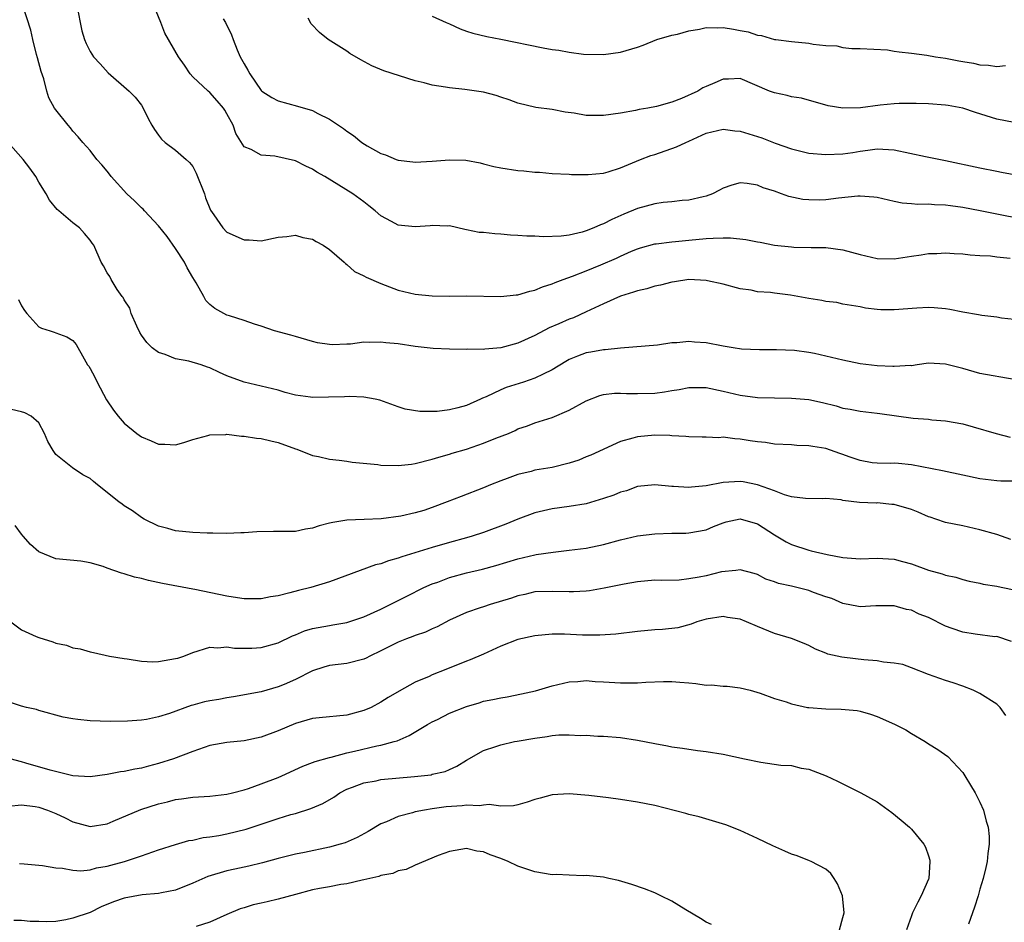
# Model space of a CAD drawing. Units: inches. Extents: x 2583000 to 2586000, y 1533000 to 1536000.
# Drawn here: x 2583089 to 2583204, y 1534246 to 1534351 of the extents above; entities that cross this region are included whole.
import ezdxf

# ---------------------------------------------------------------- set-up
doc = ezdxf.new("R2010")
doc.units = ezdxf.units.IN
doc.header["$MEASUREMENT"] = 0
doc.layers.add('LD25831533_2ft', color=253, linetype='Continuous')

msp = doc.modelspace()

# ---------------------------------------------------------------- linework, layer by layer
at = {"layer": 'LD25831533_2ft'}
for points, elevation in [([(2583205, 1534316.32), (2583203.52, 1534316.48), (2583203, 1534316.58), (2583201.23, 1534316.77), (2583200.85, 1534316.85), (2583199, 1534317.18), (2583197.49, 1534317.49), (2583197, 1534317.56), (2583195.67, 1534317.67), (2583195, 1534317.7), (2583193.62, 1534317.62), (2583191, 1534317.42), (2583189.44, 1534317.44), (2583189, 1534317.48), (2583187.64, 1534317.64), (2583187, 1534317.78), (2583185, 1534318.12), (2583184.28, 1534318.28), (2583183, 1534318.42), (2583182.54, 1534318.54), (2583181, 1534318.76), (2583178.86, 1534319.14), (2583177, 1534319.38), (2583176.53, 1534319.47), (2583175, 1534319.56), (2583174.27, 1534319.73), (2583173, 1534319.88), (2583171, 1534320.42), (2583169.17, 1534320.83), (2583169, 1534320.88), (2583167, 1534320.99), (2583165.29, 1534320.71), (2583165, 1534320.69), (2583163.68, 1534320.32), (2583163, 1534320.2), (2583162.09, 1534319.91), (2583161, 1534319.67), (2583160.51, 1534319.49), (2583159, 1534319.04), (2583157, 1534318.15), (2583155, 1534317.2), (2583153.49, 1534316.51), (2583153, 1534316.33), (2583151.81, 1534315.81), (2583150.66, 1534315.34), (2583149, 1534314.45), (2583147, 1534313.55), (2583145, 1534313.01), (2583143.16, 1534312.84), (2583143, 1534312.81), (2583141.17, 1534312.83), (2583141, 1534312.81), (2583139, 1534312.84), (2583137.09, 1534312.91), (2583135, 1534313.15), (2583133, 1534313.46), (2583131.59, 1534313.59), (2583131, 1534313.68), (2583129.62, 1534313.62), (2583129, 1534313.66), (2583127.44, 1534313.44), (2583127, 1534313.44), (2583125.35, 1534313.35), (2583125, 1534313.38), (2583123.6, 1534313.6), (2583123, 1534313.73), (2583121, 1534314.31), (2583120.48, 1534314.48), (2583118.57, 1534315), (2583117, 1534315.55), (2583116.23, 1534315.77), (2583115, 1534316.19), (2583113.28, 1534316.72), (2583113, 1534316.82), (2583112.65, 1534317), (2583111.59, 1534317.59), (2583111, 1534318.07), (2583110.54, 1534318.54), (2583110.3, 1534319), (2583109.4, 1534320.6), (2583109, 1534321.23), (2583108.34, 1534322.34), (2583108.04, 1534323), (2583107, 1534324.59), (2583106.01, 1534326.01), (2583105, 1534327.26), (2583103.37, 1534329), (2583103.21, 1534329.21), (2583103, 1534329.36), (2583102.18, 1534330.18), (2583101.28, 1534331), (2583099.48, 1534333), (2583099.29, 1534333.29), (2583099, 1534333.65), (2583098.38, 1534334.38), (2583097.81, 1534335), (2583097, 1534336.04), (2583096.15, 1534337), (2583095.63, 1534337.63), (2583095, 1534338.33), (2583094.7, 1534338.7), (2583094.43, 1534339), (2583093, 1534340.79), (2583092.86, 1534341), (2583092.19, 1534342.19), (2583091.96, 1534343), (2583091.59, 1534344.41), (2583091.27, 1534345.27), (2583090.87, 1534346.87), (2583090.74, 1534347.26), (2583090.3, 1534349), (2583090.09, 1534350.09), (2583089.15, 1534353)], 7426), ([(2583095.45, 1534353), (2583096.05, 1534350.05), (2583096.36, 1534349), (2583096.54, 1534348.54), (2583097, 1534347.6), (2583097.42, 1534347), (2583098.18, 1534346.18), (2583099.13, 1534345.13), (2583101.58, 1534343), (2583102.29, 1534342.29), (2583103, 1534341.33), (2583103.21, 1534341), (2583103.8, 1534339.8), (2583104.22, 1534339), (2583104.52, 1534338.52), (2583105, 1534337.83), (2583105.37, 1534337.37), (2583105.79, 1534337), (2583107, 1534336.09), (2583108.24, 1534335), (2583108.64, 1534334.64), (2583109, 1534334.17), (2583109.42, 1534333.42), (2583110.37, 1534331), (2583110.51, 1534330.51), (2583111.08, 1534329.08), (2583111.48, 1534328.52), (2583112.52, 1534327), (2583113, 1534326.51), (2583115, 1534325.61), (2583115.6, 1534325.6), (2583117, 1534325.51), (2583119, 1534325.91), (2583120, 1534326), (2583121, 1534326.15), (2583121.88, 1534325.88), (2583123, 1534325.69), (2583123.42, 1534325.42), (2583124.26, 1534325), (2583125, 1534324.48), (2583126.7, 1534323), (2583126.84, 1534322.84), (2583127, 1534322.75), (2583127.91, 1534321.91), (2583129, 1534321.42), (2583129.26, 1534321.26), (2583131, 1534320.5), (2583133, 1534319.75), (2583135, 1534319.26), (2583137, 1534319.06), (2583139, 1534319.04), (2583141, 1534319.08), (2583145, 1534319.01), (2583146.8, 1534319.2), (2583147, 1534319.2), (2583148.39, 1534319.61), (2583149, 1534319.73), (2583149.88, 1534320.12), (2583151, 1534320.47), (2583151.36, 1534320.64), (2583152.31, 1534321), (2583153.37, 1534321.37), (2583155, 1534322), (2583156.68, 1534322.68), (2583158.53, 1534323.47), (2583159, 1534323.71), (2583160.28, 1534324.28), (2583161, 1534324.58), (2583161.32, 1534324.68), (2583163, 1534325.14), (2583163.15, 1534325.15), (2583165, 1534325.39), (2583165.41, 1534325.41), (2583167, 1534325.59), (2583169, 1534325.78), (2583169.82, 1534325.82), (2583171, 1534325.85), (2583171.84, 1534325.84), (2583173.66, 1534325.66), (2583175, 1534325.38), (2583175.33, 1534325.34), (2583177, 1534324.99), (2583179, 1534324.78), (2583179.25, 1534324.75), (2583181.29, 1534324.71), (2583183, 1534324.71), (2583185, 1534324.46), (2583187, 1534323.91), (2583189, 1534323.43), (2583191, 1534323.39), (2583193, 1534323.71), (2583194.14, 1534323.86), (2583195, 1534324.01), (2583195.98, 1534324.02), (2583197, 1534324.08), (2583197.99, 1534324.01), (2583199, 1534323.98), (2583199.88, 1534323.88), (2583201, 1534323.8), (2583202.25, 1534323.74), (2583203, 1534323.64), (2583204.54, 1534323.46)], 7424), ([(2583205.96, 1534328.04), (2583203, 1534328.6), (2583201.02, 1534329.02), (2583199, 1534329.4), (2583197.57, 1534329.57), (2583197, 1534329.66), (2583195.7, 1534329.7), (2583195, 1534329.77), (2583193.74, 1534329.74), (2583193, 1534329.82), (2583191.9, 1534329.9), (2583191, 1534330.08), (2583189, 1534330.55), (2583188.62, 1534330.62), (2583187, 1534330.72), (2583186.72, 1534330.72), (2583184.49, 1534330.49), (2583183, 1534330.3), (2583182.26, 1534330.26), (2583181, 1534330.27), (2583180.31, 1534330.31), (2583178.67, 1534330.67), (2583177.81, 1534331), (2583177, 1534331.29), (2583175.68, 1534331.68), (2583175, 1534331.99), (2583173.8, 1534332.2), (2583173, 1534332.26), (2583172, 1534332), (2583171, 1534331.66), (2583170.58, 1534331.42), (2583169.76, 1534331), (2583169, 1534330.7), (2583168.65, 1534330.65), (2583167, 1534330.24), (2583166.21, 1534330.21), (2583165, 1534330.05), (2583163.97, 1534329.97), (2583163, 1534329.81), (2583161, 1534329.26), (2583159.4, 1534328.6), (2583158, 1534328), (2583157, 1534327.47), (2583156.65, 1534327.35), (2583155.87, 1534327), (2583155, 1534326.65), (2583154.51, 1534326.51), (2583153, 1534326.17), (2583152.05, 1534326.05), (2583149.98, 1534325.98), (2583149, 1534326.03), (2583148.05, 1534326.05), (2583147, 1534326.13), (2583146.16, 1534326.16), (2583145, 1534326.28), (2583144.3, 1534326.3), (2583143, 1534326.47), (2583142.49, 1534326.49), (2583141, 1534326.79), (2583140.81, 1534326.81), (2583139, 1534327.24), (2583138.78, 1534327.22), (2583137, 1534327.3), (2583136.74, 1534327.26), (2583135, 1534327.12), (2583133, 1534327.33), (2583132.23, 1534327.77), (2583131, 1534328.43), (2583130.34, 1534329), (2583129.6, 1534329.6), (2583129, 1534330.06), (2583127.71, 1534331), (2583124.43, 1534333), (2583123.52, 1534333.52), (2583123, 1534333.86), (2583122.21, 1534334.21), (2583121, 1534334.85), (2583118.61, 1534335.39), (2583117, 1534335.5), (2583115.85, 1534336.15), (2583115, 1534336.48), (2583114.04, 1534338.04), (2583113.72, 1534339), (2583113, 1534340.35), (2583112.76, 1534340.76), (2583112.6, 1534341), (2583111.87, 1534341.87), (2583111, 1534342.83), (2583110.79, 1534343), (2583109, 1534344.66), (2583108.69, 1534345), (2583108.02, 1534346.02), (2583107.32, 1534347), (2583105.74, 1534349.74), (2583105.27, 1534351), (2583104.44, 1534353)], 7422), ([(2583205, 1534339.34), (2583203, 1534339.71), (2583200.48, 1534340.48), (2583199, 1534340.99), (2583197.3, 1534341.29), (2583197, 1534341.36), (2583195, 1534341.5), (2583193.55, 1534341.55), (2583191.55, 1534341.55), (2583191, 1534341.52), (2583189.34, 1534341.34), (2583187.05, 1534341.05), (2583185, 1534341), (2583183.27, 1534341.27), (2583180.15, 1534342.15), (2583179, 1534342.34), (2583178.49, 1534342.49), (2583177, 1534342.77), (2583176.41, 1534343), (2583173, 1534344.47), (2583171.63, 1534344.37), (2583171, 1534344.38), (2583170.04, 1534343.96), (2583169, 1534343.53), (2583168.64, 1534343.36), (2583168.05, 1534343), (2583166.14, 1534342.14), (2583165, 1534341.71), (2583163.2, 1534341.2), (2583162.19, 1534341), (2583161.17, 1534340.83), (2583160.74, 1534340.74), (2583159, 1534340.41), (2583157, 1534340.13), (2583155, 1534340.16), (2583153.59, 1534340.41), (2583152.52, 1534340.52), (2583151, 1534340.84), (2583149.09, 1534341.09), (2583147, 1534341.57), (2583145.99, 1534341.99), (2583145, 1534342.28), (2583144.47, 1534342.47), (2583143, 1534342.86), (2583140.82, 1534343.18), (2583139, 1534343.36), (2583138.53, 1534343.47), (2583137, 1534343.68), (2583136.04, 1534343.96), (2583135, 1534344.18), (2583131.35, 1534345.35), (2583129.94, 1534345.94), (2583128.65, 1534346.65), (2583127.37, 1534347.37), (2583127, 1534347.66), (2583124.84, 1534349), (2583123.82, 1534349.82), (2583122.86, 1534350.86), (2583122.5, 1534351.5)], 7418), ([(2583137, 1534351.76), (2583138.61, 1534351), (2583139, 1534350.84), (2583140.27, 1534350.27), (2583141, 1534349.99), (2583141.74, 1534349.74), (2583143.37, 1534349.37), (2583145, 1534349.06), (2583149.97, 1534348.03), (2583151, 1534347.86), (2583151.78, 1534347.78), (2583153, 1534347.53), (2583154.69, 1534347.31), (2583157, 1534347.25), (2583159, 1534347.52), (2583161, 1534348.13), (2583161.64, 1534348.36), (2583163.26, 1534349), (2583165, 1534349.52), (2583165.66, 1534349.66), (2583167, 1534350.04), (2583168.23, 1534350.23), (2583169, 1534350.41), (2583170.39, 1534350.39), (2583171, 1534350.41), (2583172.21, 1534350.21), (2583173, 1534350.06), (2583173.91, 1534349.91), (2583175, 1534349.53), (2583175.48, 1534349.48), (2583177, 1534349.02), (2583177.15, 1534349), (2583179, 1534348.79), (2583181, 1534348.59), (2583181.51, 1534348.49), (2583183, 1534348.32), (2583184.27, 1534348.27), (2583185, 1534348.08), (2583186.05, 1534347.95), (2583187, 1534347.96), (2583190.2, 1534347.8), (2583191, 1534347.67), (2583191.56, 1534347.56), (2583193, 1534347.44), (2583194.81, 1534347.19), (2583195.83, 1534347), (2583197, 1534346.82), (2583198.54, 1534346.54), (2583199, 1534346.44), (2583200.24, 1534346.24), (2583201, 1534346.05), (2583202.01, 1534346.01), (2583203, 1534345.86), (2583204, 1534346)], 7416), ([(2583112.55, 1534351.45), (2583112.85, 1534351), (2583113.55, 1534349.55), (2583113.71, 1534349), (2583114.19, 1534347.81), (2583114.55, 1534347), (2583114.72, 1534346.72), (2583115, 1534346.17), (2583115.45, 1534345.45), (2583115.67, 1534345), (2583117, 1534343.07), (2583117.09, 1534343), (2583118.24, 1534342.24), (2583119, 1534341.84), (2583121.25, 1534341.25), (2583123, 1534340.72), (2583123.62, 1534340.38), (2583125, 1534339.71), (2583126.04, 1534339), (2583126.62, 1534338.62), (2583127, 1534338.32), (2583127.79, 1534337.79), (2583128.75, 1534337), (2583129.4, 1534336.6), (2583131, 1534335.7), (2583131.53, 1534335.53), (2583132.79, 1534335), (2583133, 1534334.92), (2583134.74, 1534334.74), (2583135, 1534334.7), (2583137, 1534334.82), (2583139, 1534334.97), (2583140.92, 1534334.92), (2583142.6, 1534334.6), (2583143, 1534334.51), (2583144.19, 1534334.19), (2583145, 1534334.03), (2583147, 1534333.71), (2583147.69, 1534333.69), (2583149, 1534333.51), (2583149.53, 1534333.52), (2583151, 1534333.38), (2583153, 1534333.29), (2583153.26, 1534333.26), (2583155.23, 1534333.23), (2583157, 1534333.42), (2583157.56, 1534333.56), (2583159, 1534334.03), (2583161.32, 1534335), (2583162.54, 1534335.46), (2583163, 1534335.6), (2583165.53, 1534336.47), (2583166.65, 1534337), (2583167, 1534337.14), (2583169, 1534338.06), (2583171, 1534338.56), (2583172.35, 1534338.35), (2583173, 1534338.32), (2583173.98, 1534337.98), (2583175, 1534337.69), (2583175.52, 1534337.52), (2583177.07, 1534336.92), (2583179, 1534336.25), (2583181, 1534335.76), (2583183, 1534335.57), (2583185, 1534335.67), (2583186.16, 1534335.83), (2583187, 1534335.99), (2583187.92, 1534336.08), (2583189, 1534336.25), (2583191, 1534336.12), (2583194.66, 1534335.34), (2583197, 1534334.88), (2583201, 1534334.02), (2583203, 1534333.62), (2583203.53, 1534333.53), (2583205, 1534333.25)], 7420), ([(2583205, 1534309.29), (2583201, 1534310), (2583199, 1534310.57), (2583197, 1534311.11), (2583195, 1534311.2), (2583193.67, 1534311), (2583193, 1534310.91), (2583192.92, 1534310.92), (2583191, 1534310.8), (2583190.82, 1534310.82), (2583189, 1534310.91), (2583187, 1534311.14), (2583185, 1534311.54), (2583183, 1534312.04), (2583181.68, 1534312.32), (2583181, 1534312.45), (2583179.32, 1534312.68), (2583177.22, 1534312.78), (2583175.24, 1534312.76), (2583173.15, 1534312.85), (2583172.18, 1534313), (2583171, 1534313.21), (2583169, 1534313.59), (2583167.65, 1534313.65), (2583167, 1534313.74), (2583165.57, 1534313.57), (2583165, 1534313.57), (2583163.33, 1534313.33), (2583159, 1534312.98), (2583157.22, 1534312.78), (2583157, 1534312.78), (2583155.52, 1534312.48), (2583155, 1534312.4), (2583153.97, 1534312.03), (2583153, 1534311.64), (2583152.59, 1534311.41), (2583151, 1534310.43), (2583149.94, 1534309.94), (2583149, 1534309.44), (2583147.66, 1534309), (2583145.63, 1534308.37), (2583145, 1534308.1), (2583143.28, 1534307.28), (2583142.87, 1534307.13), (2583142.62, 1534307), (2583141, 1534306.27), (2583139.98, 1534305.98), (2583139, 1534305.76), (2583137.57, 1534305.57), (2583135.55, 1534305.55), (2583133.83, 1534305.83), (2583133, 1534306.1), (2583130.88, 1534306.88), (2583130.34, 1534307), (2583129, 1534307.23), (2583127.33, 1534307.33), (2583126.73, 1534307.27), (2583123, 1534307.2), (2583122.75, 1534307.25), (2583121, 1534307.46), (2583119.79, 1534307.79), (2583119, 1534308.05), (2583117, 1534308.53), (2583115, 1534308.97), (2583113, 1534309.74), (2583112.13, 1534310.13), (2583111, 1534310.68), (2583110.74, 1534310.74), (2583109.98, 1534311), (2583108.55, 1534311.45), (2583107, 1534311.73), (2583105.78, 1534312.22), (2583105, 1534312.44), (2583104.26, 1534313), (2583103.63, 1534313.63), (2583103, 1534314.48), (2583102.81, 1534314.81), (2583102.45, 1534315.55), (2583101.81, 1534317), (2583101.64, 1534317.64), (2583101, 1534318.59), (2583100.87, 1534318.87), (2583100.77, 1534319), (2583100.18, 1534319.82), (2583099.47, 1534321), (2583099.32, 1534321.32), (2583099, 1534321.78), (2583098.58, 1534322.58), (2583098.3, 1534323), (2583097.43, 1534325), (2583097.24, 1534325.24), (2583097, 1534325.59), (2583096.35, 1534326.35), (2583095.75, 1534327), (2583095, 1534327.6), (2583093.35, 1534329), (2583093.15, 1534329.15), (2583092.25, 1534330.25), (2583091.88, 1534331), (2583091, 1534332.37), (2583090.66, 1534333), (2583089.97, 1534333.97), (2583089.19, 1534335), (2583087.41, 1534337)], 7428), ([(2583088.65, 1534318.65), (2583089, 1534317.91), (2583089.35, 1534317.35), (2583089.63, 1534317), (2583091, 1534315.47), (2583091.31, 1534315.31), (2583092.32, 1534315), (2583092.82, 1534314.82), (2583093, 1534314.74), (2583094.28, 1534314.28), (2583095, 1534313.86), (2583095.38, 1534313.38), (2583096.3, 1534311.7), (2583096.71, 1534311), (2583096.84, 1534310.84), (2583097, 1534310.59), (2583097.56, 1534309.56), (2583097.84, 1534309), (2583098.94, 1534306.94), (2583099.73, 1534305.73), (2583100.29, 1534305), (2583101, 1534304.2), (2583102.46, 1534303), (2583103, 1534302.6), (2583104.15, 1534302.15), (2583105, 1534301.76), (2583105.75, 1534301.76), (2583107, 1534301.68), (2583107.96, 1534301.96), (2583109, 1534302.29), (2583110.75, 1534302.75), (2583111, 1534302.85), (2583112.87, 1534302.87), (2583113, 1534302.9), (2583114.69, 1534302.69), (2583115, 1534302.69), (2583116.45, 1534302.45), (2583117, 1534302.41), (2583118.12, 1534302.12), (2583119, 1534301.95), (2583121, 1534301.22), (2583121.17, 1534301.17), (2583123, 1534300.42), (2583123.7, 1534300.3), (2583125, 1534300), (2583126.11, 1534299.89), (2583127, 1534299.76), (2583127.65, 1534299.65), (2583130.64, 1534299.36), (2583131, 1534299.31), (2583133, 1534299.25), (2583134.58, 1534299.42), (2583135, 1534299.48), (2583137, 1534299.98), (2583137.77, 1534300.23), (2583139, 1534300.57), (2583139.32, 1534300.68), (2583141, 1534301.18), (2583143, 1534301.85), (2583144.44, 1534302.44), (2583145.89, 1534303), (2583146.67, 1534303.33), (2583147, 1534303.52), (2583148.11, 1534303.89), (2583149, 1534304.24), (2583151, 1534304.88), (2583153, 1534305.71), (2583155, 1534306.81), (2583156.57, 1534307.43), (2583157, 1534307.53), (2583158.29, 1534307.71), (2583159, 1534307.72), (2583159.68, 1534307.68), (2583161, 1534307.68), (2583163, 1534307.72), (2583164.13, 1534307.87), (2583165, 1534308.01), (2583165.86, 1534308.14), (2583167, 1534308.37), (2583168.38, 1534308.38), (2583169, 1534308.36), (2583171, 1534307.94), (2583173, 1534307.46), (2583175, 1534307.2), (2583177, 1534307.14), (2583179, 1534307.13), (2583181, 1534306.97), (2583182.61, 1534306.61), (2583184.21, 1534306.21), (2583185, 1534305.94), (2583185.84, 1534305.84), (2583187, 1534305.59), (2583189, 1534305.38), (2583189.31, 1534305.31), (2583193.22, 1534304.78), (2583195, 1534304.65), (2583195.4, 1534304.6), (2583197, 1534304.49), (2583199, 1534304.11), (2583200.22, 1534303.78), (2583202.89, 1534303), (2583204.56, 1534302.56)], 7430), ([(2583205, 1534297.44), (2583203.44, 1534297.44), (2583203, 1534297.47), (2583201, 1534297.68), (2583199, 1534298.14), (2583196.65, 1534298.65), (2583193, 1534299.33), (2583191.48, 1534299.48), (2583191, 1534299.51), (2583190.51, 1534299.49), (2583189, 1534299.52), (2583188.42, 1534299.58), (2583187, 1534299.85), (2583185.72, 1534300.28), (2583185, 1534300.55), (2583184.64, 1534300.64), (2583183, 1534301.23), (2583181.46, 1534301.46), (2583181, 1534301.57), (2583179.59, 1534301.59), (2583179, 1534301.65), (2583177, 1534301.76), (2583175.93, 1534301.93), (2583175, 1534302.03), (2583174.15, 1534302.15), (2583173, 1534302.34), (2583172.35, 1534302.35), (2583171, 1534302.55), (2583170.5, 1534302.5), (2583169, 1534302.58), (2583168.56, 1534302.56), (2583167, 1534302.59), (2583166.64, 1534302.64), (2583165, 1534302.72), (2583164.75, 1534302.75), (2583163, 1534302.79), (2583161, 1534302.62), (2583160.44, 1534302.44), (2583159, 1534302.06), (2583155.53, 1534300.47), (2583155, 1534300.26), (2583154.13, 1534299.87), (2583153, 1534299.53), (2583151, 1534299.03), (2583149, 1534298.69), (2583148.57, 1534298.57), (2583147, 1534298.22), (2583145.74, 1534297.74), (2583145, 1534297.48), (2583143.82, 1534297), (2583143, 1534296.64), (2583140.38, 1534295.62), (2583138.75, 1534295), (2583137, 1534294.35), (2583136.01, 1534294.01), (2583135, 1534293.72), (2583133.32, 1534293.32), (2583131.03, 1534293.03), (2583129.05, 1534292.95), (2583127, 1534292.85), (2583125.39, 1534292.61), (2583125, 1534292.5), (2583123.79, 1534292.21), (2583123, 1534291.92), (2583122.2, 1534291.8), (2583121, 1534291.56), (2583119.53, 1534291.53), (2583118.46, 1534291.54), (2583116.49, 1534291.51), (2583115, 1534291.39), (2583114.62, 1534291.38), (2583113, 1534291.31), (2583111.35, 1534291.35), (2583110.67, 1534291.33), (2583109, 1534291.43), (2583107, 1534291.63), (2583106.1, 1534291.9), (2583105, 1534292.18), (2583103.33, 1534293), (2583103, 1534293.19), (2583101.97, 1534293.97), (2583101, 1534294.54), (2583100.75, 1534294.75), (2583100.38, 1534295), (2583097.89, 1534297), (2583097.39, 1534297.39), (2583097, 1534297.74), (2583096.17, 1534298.17), (2583094.94, 1534299), (2583093, 1534300.55), (2583092.68, 1534301), (2583092.07, 1534302.07), (2583091.69, 1534303), (2583091, 1534304.25), (2583090.11, 1534305), (2583089.39, 1534305.39), (2583089, 1534305.52), (2583087.8, 1534305.8)], 7432), ([(2583204.61, 1534290.61), (2583203, 1534291.18), (2583201, 1534291.72), (2583199, 1534292.19), (2583197, 1534292.6), (2583195.84, 1534293), (2583195.21, 1534293.21), (2583195, 1534293.26), (2583193.8, 1534293.8), (2583193, 1534294.1), (2583191, 1534294.7), (2583190.71, 1534294.71), (2583189, 1534294.89), (2583188.87, 1534294.87), (2583186.95, 1534294.95), (2583185, 1534295.18), (2583184.77, 1534295.23), (2583183, 1534295.4), (2583182.63, 1534295.37), (2583180.63, 1534295.38), (2583179, 1534295.61), (2583178.18, 1534295.82), (2583177, 1534296.29), (2583175, 1534297), (2583173.34, 1534297.34), (2583173, 1534297.38), (2583171, 1534297.27), (2583169, 1534296.88), (2583167.29, 1534296.71), (2583167, 1534296.67), (2583165.2, 1534296.8), (2583165, 1534296.8), (2583163, 1534297), (2583161, 1534296.79), (2583159.69, 1534296.31), (2583159, 1534296.12), (2583158.2, 1534295.8), (2583157, 1534295.38), (2583155, 1534294.79), (2583153, 1534294.46), (2583151, 1534294.19), (2583149, 1534293.72), (2583147, 1534292.98), (2583145.6, 1534292.4), (2583143, 1534291.44), (2583141.66, 1534291), (2583141, 1534290.81), (2583139, 1534290.27), (2583137, 1534289.69), (2583133.43, 1534288.57), (2583133, 1534288.41), (2583131.89, 1534288.11), (2583131, 1534287.77), (2583130.36, 1534287.64), (2583125, 1534285.66), (2583122.81, 1534285), (2583121.35, 1534284.65), (2583120.36, 1534284.36), (2583119, 1534284.04), (2583118.08, 1534283.92), (2583117, 1534283.67), (2583115, 1534283.67), (2583114.22, 1534283.78), (2583113, 1534283.99), (2583109.23, 1534284.77), (2583109, 1534284.8), (2583105.48, 1534285.48), (2583103.82, 1534285.82), (2583103, 1534286.04), (2583102.21, 1534286.21), (2583101, 1534286.61), (2583100.68, 1534286.68), (2583099, 1534287.28), (2583098.53, 1534287.47), (2583097, 1534287.9), (2583095.93, 1534288.07), (2583093, 1534288.34), (2583091, 1534289.18), (2583090.04, 1534290.04), (2583089.19, 1534291), (2583089, 1534291.22), (2583088.23, 1534292.23)], 7434), ([(2583087.75, 1534281), (2583089, 1534280.06), (2583090.71, 1534279.29), (2583091, 1534279.15), (2583092.64, 1534278.64), (2583093, 1534278.51), (2583094.25, 1534278.25), (2583095, 1534277.96), (2583095.84, 1534277.84), (2583097, 1534277.48), (2583097.42, 1534277.42), (2583099.28, 1534277), (2583101, 1534276.7), (2583101.32, 1534276.68), (2583103, 1534276.38), (2583104.32, 1534276.32), (2583105, 1534276.35), (2583107, 1534276.7), (2583107.25, 1534276.75), (2583107.97, 1534277), (2583109, 1534277.41), (2583111, 1534278.03), (2583111.95, 1534277.95), (2583113, 1534278.07), (2583113.9, 1534277.9), (2583115, 1534277.92), (2583115.91, 1534277.91), (2583117, 1534278), (2583119, 1534278.55), (2583120.65, 1534279.35), (2583121, 1534279.49), (2583122.07, 1534279.93), (2583123, 1534280.21), (2583125, 1534280.58), (2583125.37, 1534280.63), (2583127, 1534280.92), (2583129, 1534281.58), (2583131, 1534282.49), (2583132.07, 1534283), (2583134.01, 1534283.99), (2583136.03, 1534285), (2583137, 1534285.42), (2583137.64, 1534285.64), (2583139, 1534286.17), (2583141, 1534286.71), (2583142.87, 1534287.13), (2583144.44, 1534287.56), (2583147, 1534288.35), (2583149, 1534288.83), (2583149.16, 1534288.84), (2583151.14, 1534289.14), (2583153, 1534289.35), (2583155, 1534289.61), (2583157, 1534290.02), (2583159, 1534290.56), (2583161, 1534291.03), (2583163, 1534291.29), (2583165, 1534291.35), (2583166.64, 1534291.36), (2583167, 1534291.38), (2583169, 1534291.74), (2583169.88, 1534292.12), (2583171, 1534292.55), (2583171.34, 1534292.66), (2583173, 1534293.01), (2583175, 1534292.45), (2583177, 1534291.17), (2583178.35, 1534290.35), (2583179, 1534290.01), (2583181, 1534289.36), (2583181.3, 1534289.3), (2583183.14, 1534288.86), (2583185, 1534288.5), (2583187, 1534288.34), (2583189, 1534288.43), (2583191, 1534288.33), (2583191.96, 1534288.04), (2583193, 1534287.77), (2583195, 1534287.01), (2583196.61, 1534286.61), (2583197, 1534286.44), (2583198.19, 1534286.19), (2583199, 1534285.94), (2583199.74, 1534285.74), (2583201, 1534285.5), (2583201.38, 1534285.38), (2583203, 1534285.16), (2583203.12, 1534285.12), (2583203.69, 1534285), (2583205, 1534284.72)], 7436), ([(2583204.7, 1534278.7), (2583203, 1534279.26), (2583202.75, 1534279.25), (2583200.46, 1534279.54), (2583199, 1534279.79), (2583197.77, 1534280.23), (2583197, 1534280.49), (2583195, 1534281.5), (2583193.9, 1534281.9), (2583193, 1534282.37), (2583192.44, 1534282.44), (2583191, 1534282.88), (2583188.85, 1534282.85), (2583187, 1534282.74), (2583186.8, 1534282.8), (2583185, 1534283.13), (2583183.7, 1534283.7), (2583183, 1534283.91), (2583181.57, 1534284.43), (2583181, 1534284.66), (2583179, 1534285.15), (2583177.48, 1534285.48), (2583177, 1534285.66), (2583175.99, 1534285.99), (2583175, 1534286.51), (2583174.63, 1534286.63), (2583173, 1534287.07), (2583172.46, 1534287), (2583170.82, 1534286.82), (2583169, 1534286.36), (2583168.21, 1534286.21), (2583167, 1534286), (2583165.87, 1534285.87), (2583163.82, 1534285.82), (2583163, 1534285.85), (2583161, 1534285.68), (2583159.41, 1534285.4), (2583157.08, 1534284.92), (2583155.38, 1534284.62), (2583155, 1534284.58), (2583153.51, 1534284.49), (2583153, 1534284.48), (2583151, 1534284.55), (2583149, 1534284.49), (2583147.81, 1534284.19), (2583147, 1534284.02), (2583146.26, 1534283.74), (2583143.75, 1534283), (2583143, 1534282.76), (2583142.61, 1534282.61), (2583141, 1534282.07), (2583139, 1534281.17), (2583137.58, 1534280.42), (2583137, 1534280.18), (2583136.2, 1534279.8), (2583135, 1534279.38), (2583134.73, 1534279.27), (2583133.98, 1534279), (2583133, 1534278.62), (2583131, 1534277.62), (2583129.71, 1534277), (2583129.26, 1534276.74), (2583129, 1534276.63), (2583127, 1534276.14), (2583125.98, 1534276.02), (2583125, 1534275.89), (2583124.31, 1534275.69), (2583123, 1534275.26), (2583121, 1534274.24), (2583119.68, 1534273.68), (2583119, 1534273.38), (2583117, 1534272.82), (2583113.78, 1534272.22), (2583113, 1534272.12), (2583112.07, 1534271.93), (2583111, 1534271.76), (2583110.37, 1534271.63), (2583109, 1534271.24), (2583108.8, 1534271.2), (2583106.27, 1534270.27), (2583105, 1534269.89), (2583103.58, 1534269.58), (2583103, 1534269.51), (2583101.37, 1534269.37), (2583099.34, 1534269.34), (2583097, 1534269.41), (2583095.57, 1534269.57), (2583095, 1534269.65), (2583093.87, 1534269.87), (2583091, 1534270.65), (2583090.75, 1534270.75), (2583089.56, 1534271), (2583089, 1534271.14), (2583087, 1534271.79)], 7438), ([(2583204.04, 1534270.04), (2583203.36, 1534271), (2583203, 1534271.37), (2583201, 1534272.63), (2583200.2, 1534273), (2583199, 1534273.48), (2583197.88, 1534273.87), (2583197, 1534274.12), (2583195, 1534274.82), (2583193, 1534275.63), (2583191.99, 1534275.99), (2583191, 1534276.17), (2583189.72, 1534276.28), (2583189, 1534276.43), (2583187.43, 1534276.57), (2583185.16, 1534276.84), (2583184.85, 1534276.85), (2583183.22, 1534277.22), (2583183, 1534277.32), (2583181.78, 1534277.78), (2583181, 1534278.22), (2583180.47, 1534278.47), (2583179, 1534279.03), (2583177, 1534279.62), (2583175, 1534280.43), (2583173.73, 1534281), (2583173, 1534281.29), (2583171.51, 1534281.51), (2583171, 1534281.6), (2583169, 1534281.31), (2583167.93, 1534281), (2583167.27, 1534280.73), (2583165.7, 1534280.3), (2583163.9, 1534280.1), (2583163, 1534280.07), (2583161, 1534279.88), (2583158.45, 1534279.55), (2583156.58, 1534279.42), (2583154.55, 1534279.45), (2583152.46, 1534279.54), (2583151, 1534279.54), (2583149, 1534279.36), (2583147, 1534278.94), (2583145, 1534278.16), (2583143, 1534277.23), (2583141.44, 1534276.56), (2583141, 1534276.4), (2583138.57, 1534275.43), (2583137, 1534274.79), (2583136.62, 1534274.62), (2583135, 1534273.94), (2583133.11, 1534272.89), (2583131.85, 1534272.15), (2583131, 1534271.6), (2583129.84, 1534271), (2583129, 1534270.62), (2583127, 1534270.1), (2583123.78, 1534269.78), (2583123, 1534269.69), (2583121, 1534269.12), (2583119, 1534268.25), (2583117, 1534267.51), (2583115, 1534267.09), (2583113, 1534266.88), (2583111, 1534266.53), (2583110.32, 1534266.32), (2583109, 1534265.86), (2583106.76, 1534265), (2583105, 1534264.43), (2583103.85, 1534264.15), (2583103, 1534263.91), (2583102.22, 1534263.78), (2583101, 1534263.51), (2583100.55, 1534263.45), (2583099, 1534263.15), (2583097, 1534262.9), (2583094.98, 1534263.02), (2583092.32, 1534263.68), (2583089.51, 1534264.49), (2583089, 1534264.62), (2583087.66, 1534265)], 7440), ([(2583087.45, 1534259.45), (2583089, 1534259.6), (2583090.57, 1534259.43), (2583091, 1534259.36), (2583092.02, 1534259), (2583093, 1534258.61), (2583094.08, 1534258.09), (2583095, 1534257.62), (2583097, 1534257.07), (2583099, 1534257.41), (2583099.69, 1534257.69), (2583102.93, 1534259.07), (2583105, 1534259.74), (2583106.04, 1534259.96), (2583107, 1534260.22), (2583107.7, 1534260.3), (2583109, 1534260.51), (2583111, 1534260.64), (2583113, 1534260.85), (2583113.65, 1534261), (2583115, 1534261.36), (2583115.52, 1534261.52), (2583117, 1534262.05), (2583119, 1534262.81), (2583119.43, 1534263), (2583121.86, 1534264.14), (2583123, 1534264.54), (2583123.31, 1534264.69), (2583125, 1534265.16), (2583125.2, 1534265.2), (2583127, 1534265.7), (2583127.89, 1534265.89), (2583130.5, 1534266.5), (2583131, 1534266.58), (2583132.56, 1534267), (2583132.9, 1534267.1), (2583134.3, 1534267.7), (2583136.45, 1534269), (2583137, 1534269.3), (2583137.59, 1534269.59), (2583139, 1534270.31), (2583141, 1534271.12), (2583142.46, 1534271.54), (2583143, 1534271.71), (2583144.09, 1534271.91), (2583145, 1534272.13), (2583145.76, 1534272.24), (2583147.43, 1534272.57), (2583149.06, 1534272.94), (2583151, 1534273.52), (2583151.66, 1534273.66), (2583153, 1534274), (2583154.03, 1534274.03), (2583155, 1534274.13), (2583156.03, 1534274.03), (2583157, 1534273.98), (2583159, 1534273.85), (2583159.88, 1534273.88), (2583161, 1534273.86), (2583161.95, 1534273.95), (2583164.02, 1534274.02), (2583165, 1534274.02), (2583165.95, 1534273.95), (2583167, 1534273.85), (2583167.8, 1534273.8), (2583169, 1534273.61), (2583169.63, 1534273.63), (2583171, 1534273.49), (2583171.48, 1534273.48), (2583173, 1534273.3), (2583174.15, 1534273), (2583175.34, 1534272.66), (2583177, 1534272.04), (2583178.35, 1534271.65), (2583179, 1534271.41), (2583180.85, 1534271), (2583181, 1534270.97), (2583183, 1534270.81), (2583184.8, 1534270.8), (2583186.64, 1534270.64), (2583187, 1534270.57), (2583188.21, 1534270.21), (2583189, 1534269.94), (2583191.03, 1534269.03), (2583192.36, 1534268.36), (2583193, 1534267.95), (2583194.61, 1534267), (2583195, 1534266.73), (2583196.07, 1534266.07), (2583197.26, 1534265.26), (2583199, 1534263.38), (2583199.23, 1534263), (2583199.92, 1534261.92), (2583200.44, 1534261), (2583201, 1534259.93), (2583201.41, 1534259), (2583201.72, 1534257.72), (2583201.98, 1534257), (2583202.07, 1534255.93), (2583202.09, 1534255), (2583201.94, 1534253.94), (2583201.84, 1534253), (2583201.69, 1534252.31), (2583201.39, 1534251), (2583201, 1534249.75), (2583200.79, 1534249), (2583200.36, 1534247.64), (2583199.68, 1534245.68)], 7442), ([(2583088.77, 1534252.77), (2583089.29, 1534252.71), (2583091.46, 1534252.54), (2583093, 1534252.26), (2583093.77, 1534252.23), (2583095, 1534251.97), (2583095.91, 1534251.91), (2583097, 1534252.02), (2583097.76, 1534252.24), (2583099, 1534252.45), (2583099.43, 1534252.57), (2583101.04, 1534253), (2583103, 1534253.65), (2583105, 1534254.35), (2583107, 1534254.99), (2583108.56, 1534255.44), (2583109, 1534255.5), (2583110.21, 1534255.79), (2583111, 1534255.89), (2583112.05, 1534256.05), (2583113, 1534256.23), (2583115.23, 1534256.77), (2583119, 1534258.02), (2583120.48, 1534258.48), (2583121, 1534258.62), (2583122.81, 1534259.19), (2583124.22, 1534259.78), (2583125.49, 1534260.51), (2583126.18, 1534261), (2583127, 1534261.43), (2583127.67, 1534261.67), (2583129, 1534262.2), (2583130.43, 1534262.43), (2583131, 1534262.56), (2583134.92, 1534262.92), (2583136.87, 1534263.13), (2583137, 1534263.18), (2583138.5, 1534263.5), (2583139, 1534263.75), (2583139.88, 1534264.12), (2583141, 1534264.85), (2583143, 1534265.98), (2583144.43, 1534266.43), (2583145, 1534266.64), (2583146.6, 1534267), (2583146.94, 1534267.06), (2583149, 1534267.41), (2583150.41, 1534267.59), (2583151, 1534267.7), (2583151.78, 1534267.78), (2583153, 1534267.81), (2583154.27, 1534267.73), (2583155, 1534267.75), (2583156.35, 1534267.65), (2583157, 1534267.63), (2583159, 1534267.46), (2583161, 1534267.17), (2583163, 1534266.77), (2583164.51, 1534266.51), (2583165, 1534266.4), (2583166.24, 1534266.24), (2583167.98, 1534265.98), (2583169, 1534265.85), (2583171, 1534265.52), (2583173.51, 1534265), (2583175.41, 1534264.59), (2583177.74, 1534264.26), (2583179, 1534264.19), (2583180.1, 1534263.9), (2583181, 1534263.78), (2583183.02, 1534263), (2583184.38, 1534262.38), (2583185, 1534262.05), (2583187, 1534261.07), (2583187.09, 1534261), (2583189, 1534259.95), (2583190.71, 1534258.71), (2583191.82, 1534257.82), (2583192.78, 1534257), (2583193, 1534256.79), (2583194.44, 1534255), (2583194.65, 1534254.65), (2583195, 1534253.65), (2583195.15, 1534253.15), (2583195.15, 1534253), (2583195.02, 1534251), (2583195, 1534250.94), (2583194.15, 1534249), (2583193.74, 1534248.26), (2583193.14, 1534247), (2583193, 1534246.66), (2583192.41, 1534245)], 7444), ([(2583184.58, 1534245), (2583185, 1534246.45), (2583185.14, 1534247), (2583184.96, 1534249), (2583184.37, 1534250.37), (2583183.99, 1534251), (2583183.59, 1534251.59), (2583183, 1534252.09), (2583181.3, 1534253), (2583181.09, 1534253.09), (2583179.64, 1534253.64), (2583179, 1534253.84), (2583178.21, 1534254.21), (2583176.81, 1534254.81), (2583175, 1534255.7), (2583173, 1534256.63), (2583171.29, 1534257.29), (2583169.76, 1534257.76), (2583168.2, 1534258.2), (2583167, 1534258.49), (2583166.62, 1534258.62), (2583163, 1534259.53), (2583161, 1534259.92), (2583159, 1534260.22), (2583157.58, 1534260.42), (2583155.28, 1534260.72), (2583153, 1534260.91), (2583151, 1534260.78), (2583149.62, 1534260.38), (2583149, 1534260.23), (2583148.08, 1534259.92), (2583147, 1534259.62), (2583146.49, 1534259.51), (2583145, 1534259.45), (2583143.64, 1534259.64), (2583143, 1534259.58), (2583142.5, 1534259.5), (2583141, 1534259.58), (2583140.5, 1534259.5), (2583138.63, 1534259.37), (2583137, 1534259.15), (2583136.08, 1534259), (2583135, 1534258.78), (2583134.67, 1534258.67), (2583133, 1534258.24), (2583131.64, 1534257.64), (2583131, 1534257.41), (2583129.49, 1534256.51), (2583128.21, 1534255.79), (2583126.82, 1534255.18), (2583126.23, 1534255), (2583125, 1534254.66), (2583122.06, 1534254.06), (2583121, 1534253.86), (2583119, 1534253.34), (2583117.17, 1534252.83), (2583115.57, 1534252.43), (2583115, 1534252.33), (2583113.91, 1534252.09), (2583113, 1534251.91), (2583110.76, 1534251.24), (2583109, 1534250.47), (2583107, 1534249.66), (2583105.34, 1534249.34), (2583105, 1534249.25), (2583103.1, 1534249.1), (2583101, 1534248.72), (2583099.73, 1534248.27), (2583098.31, 1534247.69), (2583097, 1534247.05), (2583095, 1534246.36), (2583094.17, 1534246.17), (2583093, 1534246), (2583091.93, 1534245.93), (2583091, 1534245.98), (2583090, 1534246), (2583089, 1534246.09), (2583088.09, 1534246.09)], 7446), ([(2583169.63, 1534245.63), (2583169, 1534245.92), (2583168.34, 1534246.34), (2583166.65, 1534247.35), (2583165, 1534248.37), (2583163.72, 1534249), (2583163, 1534249.32), (2583161.79, 1534249.79), (2583160.32, 1534250.32), (2583158.77, 1534250.77), (2583157.63, 1534251), (2583157, 1534251.15), (2583155, 1534251.35), (2583154.67, 1534251.33), (2583153, 1534251.38), (2583151.46, 1534251.46), (2583151, 1534251.45), (2583149, 1534251.77), (2583147, 1534252.44), (2583145.87, 1534253), (2583145, 1534253.35), (2583143.77, 1534253.77), (2583143, 1534254.13), (2583142.22, 1534254.22), (2583141, 1534254.51), (2583139, 1534254.17), (2583137.7, 1534253.7), (2583135, 1534252.58), (2583133.93, 1534252.07), (2583133, 1534251.89), (2583132.39, 1534251.61), (2583131, 1534251.34), (2583130.76, 1534251.24), (2583129, 1534250.84), (2583128.82, 1534250.82), (2583127, 1534250.39), (2583126.3, 1534250.3), (2583125, 1534250.03), (2583123.83, 1534249.83), (2583123, 1534249.67), (2583121, 1534249.15), (2583119, 1534248.59), (2583117.7, 1534248.3), (2583117, 1534248.11), (2583116.07, 1534247.93), (2583115, 1534247.58), (2583114.54, 1534247.46), (2583113, 1534246.81), (2583111, 1534245.91), (2583109.39, 1534245.39)], 7448)]:
    msp.add_lwpolyline(points, dxfattribs=dict(at, elevation=elevation))

doc.saveas('drawing.dxf')
